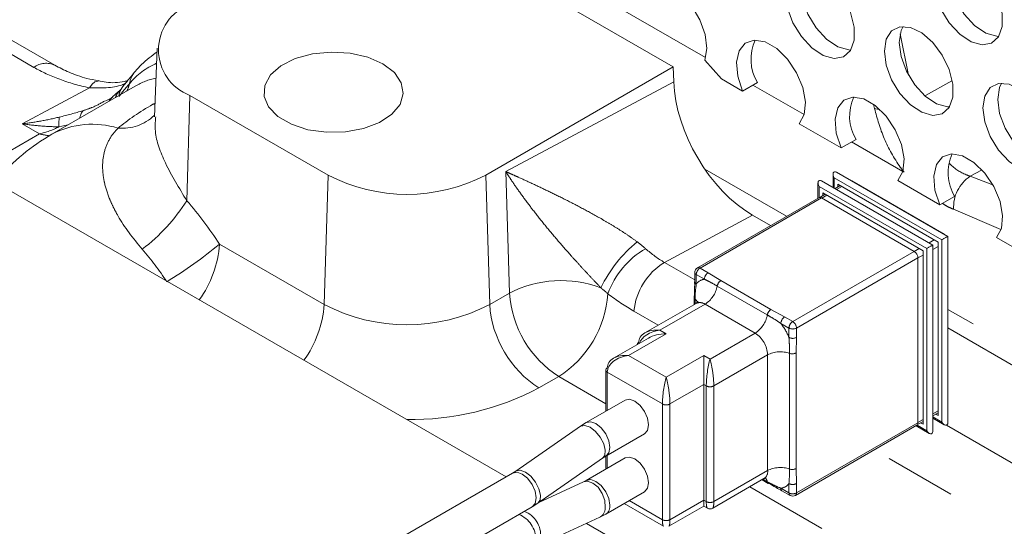
# Model space of a CAD drawing. Units: millimetres. Extents: x 7 to 835, y -1 to 581.
# Drawn here: x 730 to 747, y 514 to 523 of the extents above; entities that cross this region are included whole.
import ezdxf

# ---------------------------------------------------------------- set-up
doc = ezdxf.new("R2010")
doc.units = ezdxf.units.MM
doc.linetypes.add('PHANTOM', pattern=[12.7, 6.35, -1.27, 1.27, -1.27, 1.27, -1.27])

msp = doc.modelspace()

# ---------------------------------------------------------------- linework, layer by layer
at = {"color": 8, "linetype": 'PHANTOM', "lineweight": 0}
for p, q in [((729.85696, 521.84084), (719.63893, 527.73958)), ((739.70159, 523.27973), (741.89342, 522.01442)), ((745.38022, 522.4412), (745.53189, 521.69999)), ((729.64613, 520.82774), (730.85315, 521.47292)), ((738.31452, 519.97148), (741.32339, 521.58304)), ((742.74381, 521.5235), (743.66119, 520.99391)), ((745.83387, 521.33429), (746.30957, 521.60043)), ((732.59737, 519.44992), (732.65347, 521.33746)), ((731.99038, 521.17883), (732.02624, 521.19953)), ((732.02506, 521.17192), (731.99038, 521.17883)), ((744.92287, 521.10046), (744.90707, 521.17764)), ((729.95929, 520.64696), (729.64613, 520.82774)), ((730.46774, 520.80857), (730.30651, 520.77387)), ((728.89863, 520.03465), (729.95929, 520.64696)), ((744.51157, 520.50299), (745.42896, 519.9734)), ((735.05936, 517.58781), (735.12834, 519.90875)), ((738.02575, 517.58781), (737.95677, 519.90875)), ((738.3793, 517.79192), (738.31452, 519.97148)), ((743.34718, 519.17023), (741.88165, 520.01626)), ((746.12806, 518.74749), (744.1973, 519.86209)), ((744.1973, 519.67621), (744.1973, 519.86209)), ((746.83671, 519.99976), (746.63647, 519.88792)), ((746.63647, 519.88792), (747.02756, 519.743)), ((745.85865, 518.59197), (743.9279, 519.70657)), ((743.9279, 519.5053), (743.9279, 519.70657)), ((744.3365, 519.70396), (744.24286, 519.64991)), ((744.51386, 519.80635), (744.51227, 519.80543)), ((743.9728, 519.49919), (741.79508, 518.24202)), ((744.06709, 519.54844), (743.97729, 519.49659)), ((742.7368, 519.19001), (741.15718, 518.34396)), ((747.18434, 518.93402), (746.33991, 519.2963)), ((746.16912, 518.84895), (746.17071, 518.84987)), ((733.18284, 518.67111), (735.05936, 517.58781)), ((745.89972, 518.69342), (745.99335, 518.74748)), ((746.06071, 518.63082), (745.96705, 518.57676)), ((746.12806, 518.74749), (746.12806, 515.48092)), ((746.23807, 518.73321), (746.23646, 518.73228)), ((743.45643, 517.28295), (745.63414, 518.54011)), ((745.63414, 518.54011), (745.72395, 518.59195)), ((745.7913, 518.4753), (745.7015, 518.42346)), ((745.85865, 518.59197), (745.85865, 515.3254)), ((741.15718, 518.34396), (741.69983, 518.03069)), ((745.7015, 518.42346), (743.52378, 517.16629)), ((741.87286, 518.04158), (741.72773, 518.12536)), ((741.72773, 518.12536), (741.72773, 517.95778)), ((741.79508, 518.24202), (741.94021, 518.15824)), ((741.94021, 518.15824), (742.16887, 518.01715)), ((743.00136, 517.40107), (742.10333, 517.91949)), ((742.16887, 518.01715), (743.06689, 517.49873)), ((738.02575, 517.58781), (738.3793, 517.79192)), ((741.88489, 517.59395), (741.07666, 517.12738)), ((741.70613, 517.69011), (741.70613, 517.59812)), ((742.78291, 517.07554), (741.88489, 517.59395)), ((741.04618, 517.21714), (740.6103, 517.46877)), ((743.06689, 517.49873), (743.3113, 517.36673)), ((757.69, 510.8903), (746.23807, 517.50136)), ((743.38908, 517.16629), (743.24395, 517.25007)), ((743.3113, 517.36673), (743.45643, 517.28295)), ((741.18892, 517.06257), (740.5154, 516.67376)), ((741.07666, 517.12738), (741.18892, 517.06257)), ((741.97469, 516.60896), (742.78291, 517.07554)), ((743.38908, 516.9987), (743.38908, 517.16629)), ((743.52378, 517.16629), (743.52378, 516.9987)), ((743.52378, 516.9987), (743.51591, 516.72101)), ((740.5154, 516.67376), (741.18892, 516.28495)), ((741.18892, 516.28495), (741.86244, 516.67376)), ((741.86244, 516.67376), (741.97469, 516.60896)), ((743.00742, 516.68668), (742.04204, 516.12938)), ((743.00742, 514.61267), (743.00742, 516.68668)), ((743.39856, 514.63908), (743.39856, 516.71309)), ((743.51591, 516.72101), (743.51591, 514.647)), ((741.12157, 515.80537), (740.13374, 516.37563)), ((740.13374, 516.37563), (740.13374, 515.69013)), ((739.26265, 516.29692), (738.90909, 516.09282)), ((740.10584, 515.81016), (739.26265, 516.29692)), ((741.86244, 516.1553), (741.25627, 515.80537)), ((741.90734, 516.12938), (741.86244, 516.1553)), ((741.90734, 514.05537), (741.90734, 516.12938)), ((742.04204, 516.12938), (742.04204, 514.05537)), ((741.12157, 513.73135), (741.12157, 515.80537)), ((741.25627, 515.80537), (741.25627, 513.73135)), ((745.96705, 515.62647), (746.06071, 515.68054)), ((746.23646, 515.782), (746.23807, 515.78293)), ((743.52378, 514.21082), (745.7015, 515.46799)), ((745.7015, 515.47317), (745.7913, 515.52501)), ((746.12806, 515.48092), (745.96705, 515.57387)), ((745.85865, 515.3254), (745.68433, 515.42603)), ((746.21132, 515.42626), (755.87935, 509.84503)), ((755.0868, 509.11166), (744.91672, 514.98272)), ((740.13374, 514.8836), (740.13374, 514.65312)), ((742.04204, 514.05537), (743.00742, 514.61267)), ((743.51591, 514.647), (743.52378, 514.37841)), ((742.92162, 514.45574), (743.00136, 514.4097)), ((743.38908, 514.21082), (743.38908, 514.37841)), ((743.52378, 514.37841), (743.52378, 514.21082)), ((754.97694, 507.22525), (742.68682, 514.32019)), ((743.24395, 514.2946), (743.38908, 514.21082)), ((740.52784, 514.0741), (741.12157, 513.73135)), ((741.25627, 513.73135), (741.86244, 514.08129)), ((741.86244, 514.08129), (741.90734, 514.05537))]:
    msp.add_line(p, q, dxfattribs=at)
at = {"color": 7, "linetype": 'Continuous', "lineweight": 0}
for p, q in [((730.23193, 521.87797), (720.0139, 527.77671)), ((741.31552, 521.84772), (736.01222, 524.90925)), ((732.06829, 522.18237), (732.0157, 520.95303)), ((741.87897, 521.9711), (742.18173, 521.63329)), ((737.95677, 519.90875), (741.31552, 521.84772)), ((741.32339, 521.58304), (741.31552, 521.84772)), ((742.55786, 521.41616), (742.18173, 521.63329)), ((731.67494, 521.50548), (730.18111, 520.64311)), ((742.82303, 521.56923), (742.55786, 521.41616)), ((731.37433, 521.40747), (731.2678, 521.31118)), ((732.65347, 521.33746), (735.12834, 519.90875)), ((744.32563, 520.39565), (743.57337, 520.82992)), ((744.59079, 520.54872), (744.32563, 520.39565)), ((738.31846, 514.49913), (728.58441, 520.11848)), ((744.1787, 519.92468), (744.1787, 519.68694)), ((746.23646, 518.81008), (744.2422, 519.96134)), ((743.9093, 519.76915), (743.9093, 519.49474)), ((745.96705, 518.65455), (743.97279, 519.80581)), ((744.3086, 519.72007), (744.21496, 519.66601)), ((744.26465, 519.6947), (744.26465, 519.74544)), ((746.06071, 518.7086), (744.26465, 519.74544)), ((746.17071, 518.84987), (744.51386, 519.80635)), ((746.0934, 519.37514), (745.34113, 519.80941)), ((743.92518, 519.5039), (741.74746, 518.24674)), ((744.0392, 519.56454), (743.94187, 519.50836)), ((745.63414, 518.54011), (743.9728, 519.49919)), ((743.99525, 519.53917), (743.99525, 519.58991)), ((745.7913, 518.55307), (743.99525, 519.58991)), ((746.35856, 519.52821), (746.0934, 519.37514)), ((742.7368, 519.19001), (743.05912, 519.00394)), ((746.23646, 515.47018), (746.23646, 518.81008)), ((747.86116, 518.35463), (747.1089, 518.7889)), ((745.96705, 515.31465), (745.96705, 518.65455)), ((746.06071, 518.7086), (746.06071, 515.59758)), ((746.23807, 515.78293), (746.23807, 518.73321)), ((745.7913, 518.55307), (745.7913, 515.44205)), ((745.7015, 515.46799), (745.7015, 518.42346)), ((741.69983, 518.16425), (741.69983, 517.99666)), ((741.72615, 517.60967), (740.80681, 517.07895)), ((741.69196, 517.71897), (741.69196, 517.58993)), ((746.23807, 517.16878), (757.40195, 510.72401)), ((740.87144, 516.98666), (740.24554, 516.62533)), ((740.10584, 516.41451), (740.10584, 515.67403)), ((741.86244, 514.08129), (741.86244, 516.1553)), ((740.45304, 515.87446), (739.75618, 515.47217)), ((745.96705, 515.59425), (746.06071, 515.64832)), ((746.06071, 515.59758), (746.01676, 515.62295)), ((739.75618, 515.47217), (739.65161, 515.40582)), ((745.69397, 515.43661), (745.7913, 515.49279)), ((745.7913, 515.44205), (745.74735, 515.46742)), ((745.96705, 515.55239), (746.17296, 515.43352)), ((739.65161, 515.40582), (738.49136, 514.6022)), ((740.1054, 514.86724), (740.80226, 515.26953)), ((743.50405, 514.16721), (745.68177, 515.42438)), ((745.66587, 515.4152), (745.90356, 515.27799)), ((738.88907, 514.02798), (740.04932, 514.83161)), ((740.45304, 514.83746), (739.75618, 514.43517)), ((740.04932, 514.83161), (740.1054, 514.86724)), ((740.10584, 514.86749), (740.10584, 514.63702)), ((738.43528, 514.56656), (736.32523, 513.34846)), ((738.49136, 514.6022), (738.43528, 514.56656)), ((739.704, 514.40801), (738.90453, 514.03869)), ((739.75618, 514.43517), (739.704, 514.40801)), ((742.02231, 513.93658), (742.94165, 514.4673)), ((742.90744, 514.44755), (743.01927, 514.38299)), ((743.01927, 514.38299), (743.02166, 514.38175)), ((740.1054, 513.83023), (740.80226, 514.23252)), ((743.26189, 514.25211), (743.26368, 514.25099)), ((743.26368, 514.25099), (743.40881, 514.16721)), ((738.7845, 513.96163), (738.88907, 514.02798)), ((739.02203, 514.09297), (739.00069, 514.10529)), ((736.84034, 512.8393), (738.7845, 513.96163)), ((740.43482, 514.0204), (741.1413, 513.61257)), ((741.23654, 513.61257), (741.86244, 513.97389)), ((741.86244, 513.97389), (741.92707, 513.93658)), ((738.83668, 513.23792), (739.99693, 513.77389)), ((739.99693, 513.77389), (740.1054, 513.83023)), ((740.57426, 513.19689), (739.76241, 513.66556))]:
    msp.add_line(p, q, dxfattribs=at)
at = {"color": 7, "linetype": 'Continuous', "lineweight": 0, "flags": 128}
for points in [[(745.98243, 523.39942), (746.01595, 523.61206), (746.11289, 523.76294), (746.26274, 523.83573), (746.44926, 523.82253), (746.65224, 523.72478), (746.84968, 523.55306), (747.02019, 523.32599), (747.14529, 523.06816), (747.21143, 522.80753), (747.21143, 522.57233), (747.14529, 522.38806), (747.02019, 522.27468), (746.84968, 522.24447), (746.65224, 522.30071), (746.44926, 522.43731), (746.26274, 522.63947), (746.11289, 522.88527), (746.01595, 523.14808), (745.98243, 523.39942)], [(743.33078, 523.15421), (743.3643, 523.36684), (743.46124, 523.51773), (743.61109, 523.59052), (743.79761, 523.57732), (744.00059, 523.47957), (744.19803, 523.30785), (744.36854, 523.08077), (744.49364, 522.82295), (744.55978, 522.56232), (744.55978, 522.32712), (744.49364, 522.14285), (744.36854, 522.02947), (744.19803, 521.99926), (744.00059, 522.0555), (743.79761, 522.1921), (743.61109, 522.39426), (743.46124, 522.64005), (743.3643, 522.90286), (743.33078, 523.15421)], [(746.24759, 523.55249), (746.28112, 523.30116), (746.37806, 523.03834), (746.52791, 522.79254), (746.71443, 522.59039), (746.91741, 522.45379), (747.11485, 522.39754), (747.15063, 522.39662)], [(740.76162, 523.2178), (740.89055, 523.32477), (741.06343, 523.34835), (741.2616, 523.28599), (741.46368, 523.14441), (741.64787, 522.9389), (741.7943, 522.69163), (741.88716, 522.42927), (741.91644, 522.18013), (741.87897, 521.9711)], [(743.59594, 523.30728), (743.62947, 523.05594), (743.72641, 522.79313), (743.87626, 522.54733), (744.06278, 522.34518), (744.26576, 522.20858), (744.4632, 522.15233), (744.49898, 522.1514)], [(745.09855, 522.1337), (745.13207, 522.34633), (745.22901, 522.49722), (745.37886, 522.57001), (745.56538, 522.55681), (745.76836, 522.45906), (745.9658, 522.28734), (746.13631, 522.06026), (746.26141, 521.80244), (746.32754, 521.54181), (746.32754, 521.30661), (746.26141, 521.12234), (746.13631, 521.00896), (745.9658, 520.97875), (745.76836, 521.03499), (745.56538, 521.17159), (745.37886, 521.37375), (745.22901, 521.61954), (745.13207, 521.88235), (745.09855, 522.1337)], [(745.43295, 522.57522), (745.39723, 522.49941), (745.36371, 522.28677)], [(742.55786, 521.41616), (742.46981, 521.68262), (742.44809, 521.93223), (742.49513, 522.1372), (742.60568, 522.27472), (742.76744, 522.32947), (742.96239, 522.29536), (743.16884, 522.17618), (743.36379, 521.9852), (743.52555, 521.74369), (743.6361, 521.47854), (743.68313, 521.21925), (743.66142, 520.99471), (743.57337, 520.82992)], [(745.36371, 522.28677), (745.39723, 522.03543), (745.49417, 521.77262), (745.64402, 521.52682), (745.83054, 521.32467), (746.03352, 521.18807), (746.23097, 521.13182), (746.26674, 521.13089)], [(736.11122, 521.90486), (735.83997, 522.02361), (735.52329, 522.0957), (735.18466, 522.1158), (734.84919, 522.08241), (734.54177, 521.99801), (734.28519, 521.86885), (734.09849, 521.70453), (733.99551, 521.51722), (733.98389, 521.32081), (734.06449, 521.12988), (734.23133, 520.95859), (734.47204, 520.81963), (734.76877, 520.72331), (735.0995, 520.67678), (735.43972, 520.68349), (735.76419, 520.74294), (736.04884, 520.85072), (736.27256, 520.99884), (736.41877, 521.17631), (736.47661, 521.36997), (736.44179, 521.56546), (736.31691, 521.74828), (736.11122, 521.90486)], [(746.86631, 521.11319), (746.89984, 521.32582), (746.99678, 521.47671), (747.14662, 521.5495), (747.33315, 521.5363), (747.53612, 521.43855), (747.73357, 521.26683), (747.90408, 521.03975), (748.02918, 520.78193), (748.09531, 520.5213), (748.09531, 520.2861), (748.02918, 520.10183), (747.90408, 519.98845), (747.73357, 519.95824), (747.53612, 520.01448), (747.33315, 520.15108), (747.14662, 520.35324), (746.99678, 520.59903), (746.89984, 520.86184), (746.86631, 521.11319)], [(747.20072, 521.55471), (747.165, 521.4789), (747.13148, 521.26626)], [(744.32563, 520.39565), (744.23758, 520.6621), (744.21586, 520.91172), (744.2629, 521.11669), (744.37344, 521.25421), (744.5352, 521.30896), (744.73016, 521.27485), (744.9366, 521.15567), (745.13156, 520.96469), (745.29332, 520.72318), (745.40387, 520.45803), (745.4509, 520.19874), (745.42918, 519.9742), (745.34113, 519.80941)], [(747.13148, 521.26626), (747.165, 521.01492), (747.26194, 520.75211), (747.41179, 520.50631), (747.59831, 520.30416), (747.80129, 520.16756), (747.99873, 520.11131), (748.03451, 520.11038)], [(746.0934, 519.37514), (746.00534, 519.64159), (745.98363, 519.89121), (746.03066, 520.09618), (746.14121, 520.2337), (746.30297, 520.28845), (746.49792, 520.25434), (746.70437, 520.13516), (746.89933, 519.94418), (747.06108, 519.70267), (747.17163, 519.43752), (747.21867, 519.17823), (747.19695, 518.95369), (747.1089, 518.7889)], [(744.49931, 519.81291), (744.50072, 519.81244), (744.51386, 519.80635)], [(746.23646, 518.81008), (746.23622, 518.80994), (746.2343, 518.80883), (746.23051, 518.80665), (746.22498, 518.80345), (746.21786, 518.79934), (746.20938, 518.79445), (746.1998, 518.78891), (746.18939, 518.78291), (746.17849, 518.77662), (746.16742, 518.77022), (746.15652, 518.76393), (746.14612, 518.75792), (746.13654, 518.75239), (746.12806, 518.74749)], [(746.17071, 518.84987), (746.18385, 518.84079), (746.18526, 518.83963)], [(745.96705, 518.65455), (745.96681, 518.65441), (745.96489, 518.6533), (745.9611, 518.65112), (745.95557, 518.64793), (745.94845, 518.64382), (745.93997, 518.63892), (745.93039, 518.63339), (745.91999, 518.62738), (745.90909, 518.62109), (745.89802, 518.6147), (745.88712, 518.6084), (745.87672, 518.6024), (745.86713, 518.59686), (745.85865, 518.59197)], [(746.23646, 518.75103), (746.23677, 518.74913), (746.23807, 518.73321)], [(741.86244, 516.67376), (741.86244, 516.62481), (741.86244, 516.56947), (741.86244, 516.50942), (741.86244, 516.44649), (741.86244, 516.38259), (741.86244, 516.31965), (741.86244, 516.2596), (741.86244, 516.20426), (741.86244, 516.1553)], [(740.45304, 515.87446), (740.53315, 515.89002), (740.62765, 515.85717)], [(740.62765, 515.85717), (740.72216, 515.78091), (740.80228, 515.67284), (740.85581, 515.54942), (740.87461, 515.42943), (740.85581, 515.33115), (740.80228, 515.26954), (740.80226, 515.26953)], [(746.23807, 515.78293), (746.23677, 515.7685), (746.23646, 515.76697)], [(745.7015, 515.46799), (745.7002, 515.45356), (745.69637, 515.44118), (745.69015, 515.43133), (745.68177, 515.42438), (745.68177, 515.42438)], [(740.45304, 514.83746), (740.53315, 514.85301), (740.62765, 514.82017), (740.72216, 514.7439), (740.80228, 514.63583), (740.85581, 514.51241), (740.87461, 514.39242)], [(740.87461, 514.39242), (740.85581, 514.29414), (740.80228, 514.23253), (740.80226, 514.23252)], [(741.86244, 514.08129), (741.86244, 514.03569), (741.86244, 514.00181), (741.86244, 513.98094), (741.86244, 513.97389), (741.86244, 513.97389)]]:
    msp.add_lwpolyline(points, dxfattribs=at)
at = {"color": 8, "linetype": 'PHANTOM', "lineweight": 0, "flags": 128}
for points in [[(730.85315, 521.47292), (730.90304, 521.53966), (730.95106, 521.58101), (730.99542, 521.59543), (731.01024, 521.59387)], [(744.92287, 521.10046), (744.99805, 521.08632), (745.02027, 521.084)], [(740.17775, 515.02714), (740.15895, 515.14713), (740.10542, 515.27055), (740.0253, 515.37862), (739.93079, 515.45488), (739.83629, 515.48773), (739.75617, 515.47217), (739.75609, 515.47212)], [(740.09742, 514.97615), (740.06923, 515.09017), (740.00774, 515.20854), (739.9223, 515.31323), (739.82592, 515.38831), (739.73328, 515.42234), (739.65849, 515.41015), (739.65161, 515.40582)], [(740.04932, 514.83161), (740.08802, 514.88383), (740.09742, 514.97615)], [(740.10589, 514.86752), (740.15895, 514.92886), (740.17775, 515.02714)], [(738.85684, 514.12153), (738.83804, 514.24152), (738.78451, 514.36494), (738.70439, 514.47301), (738.60989, 514.54927), (738.51538, 514.58212), (738.43528, 514.56656)], [(738.93717, 514.17252), (738.90898, 514.28655), (738.84748, 514.40491), (738.76204, 514.50961), (738.66567, 514.58469), (738.57303, 514.61872), (738.49823, 514.60653), (738.49136, 514.6022)], [(739.704, 514.40801), (739.77864, 514.42076), (739.87501, 514.38888), (739.96765, 514.31165), (740.04245, 514.20081), (740.08802, 514.07325), (740.09742, 513.94838)], [(739.75627, 514.43522), (739.83629, 514.45073), (739.93079, 514.41788), (740.0253, 514.34161), (740.10542, 514.23354), (740.15895, 514.11012), (740.17775, 513.99014)], [(743.40881, 514.16721), (743.40881, 514.16721), (743.40043, 514.17416), (743.39421, 514.18401), (743.39037, 514.19639), (743.38908, 514.21082)], [(743.50405, 514.16721), (743.50406, 514.16721), (743.51243, 514.17416), (743.51866, 514.18401), (743.52249, 514.19639), (743.52378, 514.21082)], [(738.7845, 513.96163), (738.78451, 513.96164), (738.83804, 514.02325), (738.85684, 514.12153)], [(738.88907, 514.02798), (738.92777, 514.08021), (738.93717, 514.17252)]]:
    msp.add_lwpolyline(points, dxfattribs=at)
at = {"color": 7, "linetype": 'Continuous', "lineweight": 0}
for centre, radius, start, end in [((732.96332, 522.15387), 0.87323, 110.783323, 249.216677), ((743.53138, 521.98962), 0.82371, 155.591068, 210.687681), ((745.29915, 520.96911), 0.8237, 155.590992, 210.687757), ((732.05596, 517.39542), 3.75, 119.997312, 139.456761), ((747.06692, 519.9486), 0.82371, 155.59103, 210.687719), ((736.54255, 522.63817), 3.07404, 242.609672, 297.390343), ((743.9449, 519.46024), 0.04791, 54.3867, 114.307409), ((745.55526, 518.4168), 0.14639, 2.606106, 57.393217), ((741.79508, 518.16425), 0.09525, 119.997312, 180), ((740.71477, 516.86337), 0.0479, 114.374189, 174.305651), ((740.15351, 516.40976), 0.0479, 114.374189, 174.305651), ((743.45643, 514.2497), 0.09525, 240.002688, 299.997312), ((741.97469, 514.01907), 0.09525, 240.002688, 299.997312)]:
    msp.add_arc(centre, radius, start, end, dxfattribs=at)
at = {"color": 8, "linetype": 'PHANTOM', "lineweight": 0}
for centre, radius, start, end in [((730.07452, 521.55491), 0.35929, 63.832423, 127.26675), ((732.59498, 520.69129), 1.33656, 113.742629, 140.200425), ((732.05582, 521.44974), 0.49728, 139.699796, 168.741259), ((732.31695, 520.38753), 1.28918, 102.158962, 119.867821), ((731.6253, 521.32143), 0.24269, 143.87875, 176.320669), ((731.06451, 521.64946), 0.51396, 333.231592, 348.480821), ((731.40922, 521.12412), 0.23207, 126.916021, 151.70804), ((731.56625, 521.23393), 0.25434, 137.190354, 164.683775), ((731.38652, 520.82554), 1.08125, 173.448381, 182.73945), ((730.98159, 520.87777), 0.30735, 142.553077, 170.140539), ((731.43481, 521.5898), 0.8424, 265.341298, 313.226626), ((730.90318, 519.26393), 1.55676, 72.689702, 117.634079), ((747.0092, 519.33094), 0.67019, 123.790052, 182.962848), ((729.79236, 521.22341), 3.31863, 307.215203, 327.696469), ((727.43922, 514.9628), 6.83671, 32.847854, 41.020282), ((727.94845, 524.99885), 8.21213, 301.494505, 309.597954), ((731.26682, 518.8019), 1.92048, 323.998632, 356.094732), ((742.13041, 516.8896), 2.3345, 128.713668, 154.707036), ((727.9306, 515.21499), 5.12791, 32.848201, 41.020021), ((741.5647, 517.28246), 1.50403, 119.653669, 160.652331), ((741.76221, 517.35743), 1.15728, 121.52044, 174.47931), ((741.7475, 518.169), 0.0479, 185.69498, 245.625711), ((741.87397, 518.11871), 0.14639, 122.606571, 177.394076), ((741.76719, 518.20307), 0.04791, 54.3867, 114.307409), ((742.0191, 518.03493), 0.14639, 122.606571, 177.394076), ((739.3062, 515.99886), 2.01846, 69.299093, 117.336028), ((741.7475, 518.00141), 0.0479, 185.69498, 245.625711), ((741.90102, 517.82526), 0.21815, 97.416546, 142.593305), ((741.61441, 518.01152), 0.49751, 302.933536, 349.339935), ((742.25001, 517.89188), 0.14925, 122.933369, 169.339705), ((740.30543, 517.92154), 1.93049, 183.849954, 237.304974), ((738.21773, 517.92333), 1.93314, 302.719446, 355.770093), ((733.14334, 517.71861), 1.92048, 323.998632, 356.094732), ((736.54255, 520.45037), 3.22399, 242.609671, 297.390329), ((739.95188, 517.71743), 1.93049, 183.849954, 237.304974), ((741.73117, 517.72032), 0.03924, 181.981193, 230.343921), ((741.61035, 517.58079), 0.14535, 18.360439, 48.775699), ((741.79189, 517.46415), 0.15968, 54.379291, 114.310497), ((742.51243, 517.4931), 0.49751, 302.933536, 349.339935), ((743.14804, 517.37346), 0.14925, 122.933369, 169.339705), ((743.39019, 517.24341), 0.14639, 122.606571, 177.394076), ((742.38229, 516.58501), 1.08847, 22.337961, 37.662337), ((743.53531, 517.15963), 0.14639, 122.606571, 177.394076), ((743.37755, 517.15963), 0.14639, 2.606106, 57.393217), ((742.52, 516.6645), 0.48793, 2.604958, 57.395142), ((743.45643, 517.29628), 0.1464, 242.609491, 297.39054), ((743.45643, 517.12869), 0.1464, 242.609491, 297.39054), ((743.2338, 516.24357), 0.49759, 70.663205, 117.062422), ((743.44799, 516.85395), 0.14928, 250.663286, 297.062243), ((740.15351, 516.41926), 0.0479, 185.69498, 245.625711), ((736.62098, 520.4297), 4.90347, 269.0311, 297.815875), ((741.97469, 516.25937), 0.1464, 242.609493, 297.390527), ((741.18892, 515.93535), 0.1464, 242.609477, 297.390544), ((742.85509, 514.59403), 0.15347, 304.336218, 6.975617), ((743.2338, 514.16956), 0.49759, 70.663205, 117.062422), ((743.44799, 514.77993), 0.14928, 250.663286, 297.062243), ((742.85886, 514.38144), 0.14528, 11.219907, 41.787236), ((743.04005, 514.41628), 0.03924, 189.654491, 238.037524), ((743.21578, 514.51094), 0.21817, 277.418351, 322.591507), ((743.45643, 514.5084), 0.1464, 242.609491, 297.39054), ((743.29251, 514.29007), 0.04877, 174.663866, 231.106928), ((743.45643, 514.34081), 0.1464, 242.609491, 297.39054), ((741.97469, 514.18535), 0.1464, 242.609493, 297.390527), ((738.48191, 513.45372), 0.45713, 354.81463, 69.143983), ((739.90905, 513.94069), 0.18853, 297.783969, 2.338297), ((740.01671, 513.96668), 0.16274, 303.009379, 8.287137), ((738.35738, 513.3633), 0.49952, 0.844241, 67.577634), ((741.18892, 513.86134), 0.1464, 242.609477, 297.390544)]:
    msp.add_arc(centre, radius, start, end, dxfattribs=at)
at = {"color": 7, "linetype": 'Continuous', "lineweight": 0}
for centre, major_axis, ratio, start_param, end_param in [((742.73674, 520.82412), (-0.99933, 1.73319), 0.5773567, 0.82099462, 2.35690564), ((744.2422, 519.88801), (-0.0449, 0.07777), 0.57733463, 5.49782778, 7.853941), ((743.9728, 519.73249), (-0.0449, 0.07777), 0.57733463, 5.49782778, 7.853941), ((741.07666, 516.86813), (0.37875, -0.07052), 0.6666284, 1.69427865, 3.26507498), ((741.07666, 516.86813), (0.37875, 0.07052), 0.6666284, 1.447314, 2.78226066), ((741.18892, 516.80332), (0.44901, 0), 0.57738155, 1.57079633, 2.35611323), ((740.5154, 516.41451), (0.37875, -0.07052), 0.6666284, 1.69427865, 3.26507498), ((740.5154, 516.41451), (0.37875, 0.07052), 0.6666284, 1.447314, 3.01811033), ((746.17296, 515.50684), (-0.0449, 0.07777), 0.57733463, 1.57075569, 3.92695018), ((745.90355, 515.35132), (-0.0449, 0.07777), 0.57733463, 1.57075569, 3.92695018)]:
    msp.add_ellipse(centre, major_axis=major_axis, ratio=ratio, start_param=start_param, end_param=end_param, dxfattribs=at)
at = {"color": 8, "linetype": 'PHANTOM', "lineweight": 0}
for centre, major_axis, ratio, start_param, end_param in [((729.95929, 521.66763), (1.13489, 0.68761), 0.71730585, 4.30241192, 4.58682367), ((729.95929, 521.66763), (1.13489, -0.68761), 0.71730585, 5.12236604, 5.26235625), ((741.97469, 516.34971), (0.04461, 0.34016), 0.14835025, 0.72386474, 2.29466106), ((741.97469, 516.34971), (-0.04461, 0.34016), 0.14835025, 3.98852424, 5.55932057), ((741.18892, 516.0257), (0.04461, 0.34016), 0.14835025, 0.72386474, 2.29466106), ((741.18892, 516.0257), (-0.04461, 0.34016), 0.14835025, 3.98852424, 5.55932057), ((741.97469, 514.27569), (0.04461, 0.34016), 0.14835025, 2.29466106, 3.07185856), ((741.97469, 514.27569), (-0.04461, 0.34016), 0.14835025, 3.21107328, 3.98852424), ((741.18892, 513.95168), (0.04461, 0.34016), 0.14835025, 2.29466106, 3.07185856), ((741.18892, 513.95168), (-0.04461, 0.34016), 0.14835025, 3.21107328, 3.98852424)]:
    msp.add_ellipse(centre, major_axis=major_axis, ratio=ratio, start_param=start_param, end_param=end_param, dxfattribs=at)
at = {"color": 7, "linetype": 'Continuous', "lineweight": 0}
for points, knots in [([(732.06559, 522.11915), (731.96865, 522.04749), (731.82739, 521.94306), (731.71114, 521.81068), (731.67467, 521.76915)], [0, 0, 0, 0, 0.686233877, 1, 1, 1, 1]), ([(731.01261, 521.59861), (730.94314, 521.61266), (730.75322, 521.65107), (730.48237, 521.74775), (730.31506, 521.83548), (730.23318, 521.87842)], [0, 0, 0, 0, 0.22748417, 0.62194218, 1, 1, 1, 1]), ([(731.67382, 521.76759), (731.62591, 521.70967), (731.55212, 521.62045), (731.46107, 521.50493), (731.42913, 521.4644)], [0, 0, 0, 0, 0.64922654, 1, 1, 1, 1]), ([(731.53771, 521.60096), (731.51784, 521.59624), (731.38816, 521.56541), (731.20398, 521.55749), (731.05768, 521.59151), (731.01143, 521.60226)], [0, 0, 0, 0, 0.11016092, 0.71874555, 1, 1, 1, 1]), ([(731.4437, 521.4831), (731.43296, 521.46907), (731.41132, 521.4408), (731.38931, 521.4195), (731.37823, 521.40877)], [0, 0, 0, 0, 0.49629417, 1, 1, 1, 1]), ([(731.26907, 521.31061), (731.25977, 521.3032), (731.22813, 521.27795), (731.18097, 521.25595), (731.14766, 521.24041)], [0, 0, 0, 0, 0.29372916, 1, 1, 1, 1]), ([(741.69869, 517.9955), (741.69894, 517.98124), (741.70044, 517.89382), (741.69583, 517.79863), (741.69197, 517.71898)], [0, 0, 0, 0, 0.16316221, 1, 1, 1, 1]), ([(741.75862, 517.63925), (741.75884, 517.64006), (741.76058, 517.64662), (741.74987, 517.62193), (741.73144, 517.61558), (741.7251, 517.61339)], [0, 0, 0, 0, 0.08453091, 0.685290845, 1, 1, 1, 1]), ([(742.9427, 514.46358), (742.95695, 514.47043), (742.98035, 514.48168), (742.98014, 514.48071), (742.98006, 514.48033)], [0, 0, 0, 0, 0.60934323, 1, 1, 1, 1]), ([(743.02384, 514.38578), (743.0695, 514.35933), (743.14959, 514.31294), (743.22709, 514.26899), (743.26039, 514.2501)], [0, 0, 0, 0, 0.57022746, 1, 1, 1, 1])]:
    msp.add_open_spline(points, degree=3, knots=knots, dxfattribs=at)
at = {"color": 8, "linetype": 'PHANTOM', "lineweight": 0}
for points, knots in [([(730.85315, 521.47292), (730.66532, 521.51287), (730.48536, 521.56469), (730.15269, 521.68772), (729.9985, 521.75913), (729.85696, 521.84084)], [0, 0, 0, 0, 0.5, 0.5, 1, 1, 1, 1]), ([(731.49637, 521.54932), (731.47887, 521.54252), (731.27699, 521.46407), (731.05546, 521.4687), (730.85315, 521.47292)], [0, 0, 0, 0, 0.08670998, 1, 1, 1, 1]), ([(730.73758, 521.06465), (730.79297, 521.08247), (730.93502, 521.12818), (731.0596, 521.19943), (731.1356, 521.24288)], [0, 0, 0, 0, 0.39000819, 1, 1, 1, 1]), ([(745.45289, 519.95958), (745.43, 519.99047), (745.2921, 520.17653), (745.07032, 520.5627), (744.97202, 520.92121), (744.92287, 521.10046)], [0, 0, 0, 0, 0.09051648, 0.5452646, 1, 1, 1, 1]), ([(730.31233, 520.94891), (730.20192, 520.92175), (730.09119, 520.89823), (729.86911, 520.85794), (729.75747, 520.84114), (729.64613, 520.82774)], [0, 0, 0, 0, 0.5, 0.5, 1, 1, 1, 1]), ([(732.04027, 520.95223), (732.03348, 520.86672), (732.01392, 520.62021), (732.20674, 520.0888), (732.46026, 519.67416), (732.59737, 519.44992)], [0, 0, 0, 0, 0.196053934, 0.565216259, 1, 1, 1, 1]), ([(730.3065, 520.77387), (730.19706, 520.77572), (730.0873, 520.78129), (729.86716, 520.79935), (729.7565, 520.81188), (729.64613, 520.82774)], [0, 0, 0, 0, 0.5, 0.5, 1, 1, 1, 1]), ([(731.79951, 518.58055), (731.62875, 518.77627), (731.48273, 518.97355), (731.33675, 519.22593), (731.3094, 519.27675), (731.25952, 519.37732), (731.23685, 519.42729), (731.17573, 519.57634), (731.14414, 519.67456), (731.11158, 519.82043), (731.10325, 519.86872), (731.09197, 519.96306), (731.08895, 520.00933), (731.08777, 520.14555), (731.09744, 520.23289), (731.13888, 520.40047), (731.17028, 520.47883), (731.25306, 520.62333), (731.30452, 520.68978), (731.36638, 520.75018)], [0, 0, 0, 0, 0.25, 0.25, 0.3125, 0.3125, 0.375, 0.375, 0.5, 0.5, 0.5625, 0.5625, 0.625, 0.625, 0.75, 0.75, 0.875, 0.875, 1, 1, 1, 1]), ([(746.26339, 520.12414), (746.26703, 520.11999), (746.35753, 520.01664), (746.48859, 519.94396), (746.61206, 519.89718), (746.63647, 519.88792)], [0, 0, 0, 0, 0.03249926, 0.80867137, 1, 1, 1, 1]), ([(740.67034, 518.71117), (740.61741, 518.75079), (740.56255, 518.78965), (740.45209, 518.86474), (740.39614, 518.90124), (740.28315, 518.97265), (740.22574, 519.00777), (740.11197, 519.07564), (740.05579, 519.10829), (739.88909, 519.20321), (739.7804, 519.26252), (739.56708, 519.37566), (739.46233, 519.42951), (739.26014, 519.53116), (739.16191, 519.57935), (738.97356, 519.67012), (738.88316, 519.71284), (738.70919, 519.79383), (738.62562, 519.8321), (738.50522, 519.88654), (738.46592, 519.90419), (738.40821, 519.92995), (738.38919, 519.93842), (738.35155, 519.95512), (738.33315, 519.96326), (738.31452, 519.97148)], [0, 0, 0, 0, 0.0625, 0.0625, 0.125, 0.125, 0.1875, 0.1875, 0.25, 0.25, 0.375, 0.375, 0.5, 0.5, 0.625, 0.625, 0.75, 0.75, 0.875, 0.875, 0.9375, 0.9375, 0.96875, 0.96875, 1, 1, 1, 1]), ([(740.0197, 517.88701), (739.97342, 517.93566), (739.92691, 517.9847), (739.83522, 518.08202), (739.78979, 518.13056), (739.69976, 518.22759), (739.65494, 518.27631), (739.56741, 518.37239), (739.52466, 518.41977), (739.39903, 518.56045), (739.31875, 518.65227), (739.16385, 518.83336), (739.08924, 518.92262), (738.94685, 519.0971), (738.87867, 519.18278), (738.74922, 519.34978), (738.68777, 519.4313), (738.57092, 519.591), (738.51552, 519.66917), (738.43682, 519.78418), (738.41132, 519.82214), (738.37419, 519.87853), (738.362, 519.89724), (738.33799, 519.93448), (738.32627, 519.95285), (738.31452, 519.97148)], [0, 0, 0, 0, 0.0625, 0.0625, 0.125, 0.125, 0.1875, 0.1875, 0.25, 0.25, 0.375, 0.375, 0.5, 0.5, 0.625, 0.625, 0.75, 0.75, 0.875, 0.875, 0.9375, 0.9375, 0.96875, 0.96875, 1, 1, 1, 1]), ([(746.33991, 519.2963), (746.30559, 519.30974), (746.23852, 519.33602), (746.17313, 519.38084), (746.14119, 519.40273)], [0, 0, 0, 0, 0.51155512, 1, 1, 1, 1]), ([(741.72773, 517.95778), (741.72148, 517.90813), (741.71047, 517.82076), (741.70744, 517.72951), (741.70613, 517.69011)], [0, 0, 0, 0, 0.568192184, 1, 1, 1, 1]), ([(742.10333, 517.91949), (742.05947, 517.9447), (741.98231, 517.98906), (741.90585, 518.02575), (741.87286, 518.04158)], [0, 0, 0, 0, 0.56854152, 1, 1, 1, 1]), ([(743.24395, 517.25007), (743.19783, 517.28059), (743.11667, 517.33429), (743.03613, 517.38093), (743.00136, 517.40107)], [0, 0, 0, 0, 0.56819345, 1, 1, 1, 1]), ([(743.39856, 516.71309), (743.39847, 516.7663), (743.39831, 516.85989), (743.39186, 516.95686), (743.38908, 516.9987)], [0, 0, 0, 0, 0.56853885, 1, 1, 1, 1]), ([(743.38908, 514.37841), (743.39245, 514.42639), (743.39838, 514.51083), (743.39851, 514.6004), (743.39856, 514.63908)], [0, 0, 0, 0, 0.5681922, 1, 1, 1, 1]), ([(743.00136, 514.4097), (743.04739, 514.38574), (743.12836, 514.34358), (743.20911, 514.30936), (743.24395, 514.2946)], [0, 0, 0, 0, 0.568541099, 1, 1, 1, 1])]:
    msp.add_open_spline(points, degree=3, knots=knots, dxfattribs=at)
for points in [[(731.56811, 521.54683), (731.51495, 521.48385), (731.45416, 521.40873), (731.38218, 521.32044)], [(731.36638, 520.75018), (731.54262, 520.89908), (731.75116, 521.04073), (731.99038, 521.17883)], [(730.31233, 520.94891), (730.45554, 520.98414), (730.59798, 521.02014), (730.73758, 521.06465)], [(740.67034, 518.71117), (740.72382, 518.67113), (740.77392, 518.63056), (740.82057, 518.5895)], [(740.82057, 518.5895), (740.93072, 518.49258), (741.0423, 518.41022), (741.15718, 518.34396)], [(740.14561, 517.78074), (740.10567, 517.81586), (740.0637, 517.8513), (740.0197, 517.88701)], [(740.6103, 517.46877), (740.45372, 517.55916), (740.29928, 517.66316), (740.14561, 517.78074)]]:
    msp.add_open_spline(points, degree=3, dxfattribs=at)

doc.saveas('drawing.dxf')
